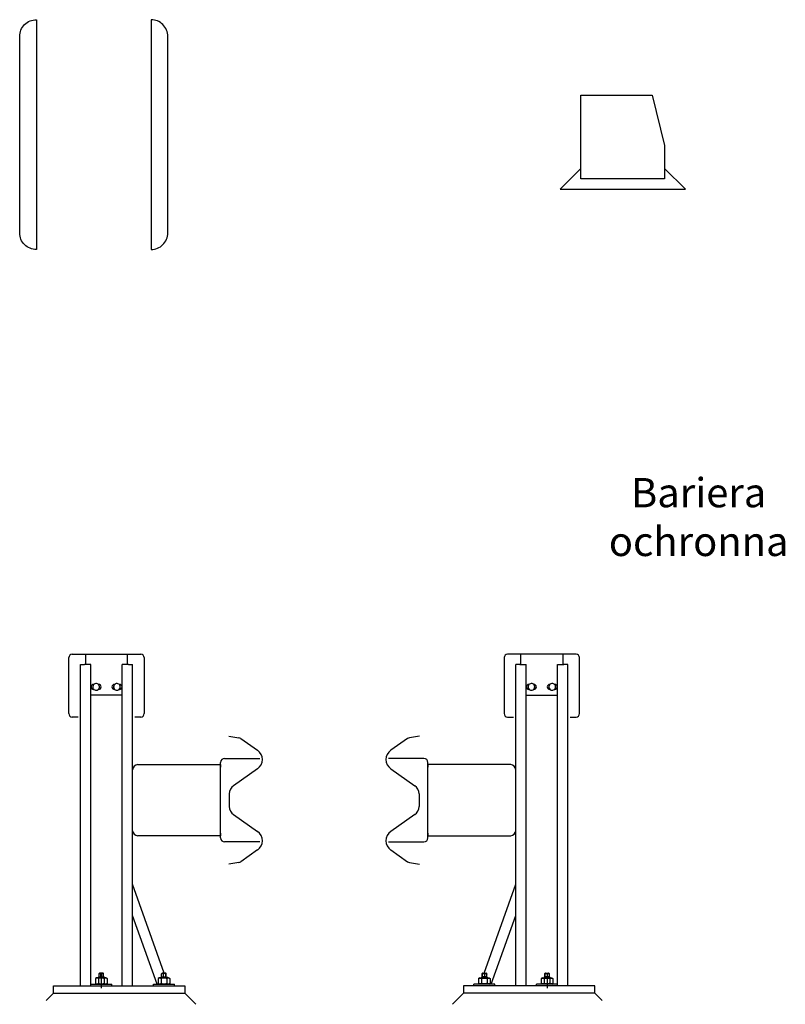
# Model space of a CAD drawing. Extents: x 78.29 to 83.94, y 215.37 to 219.76.
# Drawn here: x 78.45 to 80.28, y 215.37 to 217.72 of the extents above; entities that cross this region are included whole.
import ezdxf

# ---------------------------------------------------------------- set-up
doc = ezdxf.new("R2010")
doc.units = 0
doc.header["$MEASUREMENT"] = 0
doc.styles.get("Standard").update_dxf_attribs({"font": 'txt', "height": 1})

msp = doc.modelspace()

# ---------------------------------------------------------------- linework, layer by layer
for p, q in [((79.7881, 217.3651), (79.7381, 217.3151)), ((79.9881, 217.3651), (80.0381, 217.3151)), ((79.7381, 217.3151), (80.0381, 217.3151)), ((78.5634, 216.0605), (78.5634, 216.1945)), ((78.5714, 216.2025), (78.7354, 216.2025)), ((78.6034, 216.2025), (78.6034, 216.1785)), ((78.7034, 216.1785), (78.7034, 216.2025)), ((78.7434, 216.1945), (78.7434, 216.0605)), ((79.6045, 216.1945), (79.6045, 216.0605)), ((79.7765, 216.2025), (79.6125, 216.2025)), ((79.6445, 216.1785), (79.6445, 216.2025)), ((79.7445, 216.2025), (79.7445, 216.1785)), ((79.7845, 216.0605), (79.7845, 216.1945)), ((78.5909, 216.1785), (78.6009, 216.1785)), ((78.5909, 215.4095), (78.5909, 216.1785)), ((78.6159, 216.1785), (78.6009, 216.1785)), ((78.6159, 215.4095), (78.6159, 216.1785)), ((78.6909, 215.4095), (78.6909, 216.1785)), ((78.7059, 216.1785), (78.6909, 216.1785)), ((78.7059, 216.1785), (78.7159, 216.1785)), ((78.7159, 215.4095), (78.7159, 216.1785)), ((79.632, 215.4095), (79.632, 216.1785)), ((79.642, 216.1785), (79.632, 216.1785)), ((79.642, 216.1785), (79.657, 216.1785)), ((79.657, 215.4095), (79.657, 216.1785)), ((79.732, 215.4095), (79.732, 216.1785)), ((79.732, 216.1785), (79.747, 216.1785)), ((79.757, 216.1785), (79.747, 216.1785)), ((79.757, 215.4095), (79.757, 216.1785)), ((78.6231, 216.1305), (78.6224, 216.1305)), ((78.6224, 216.1185), (78.6231, 216.1185)), ((78.6344, 216.1305), (78.6337, 216.1305)), ((78.6337, 216.1185), (78.6344, 216.1185)), ((78.6731, 216.1305), (78.6724, 216.1305)), ((78.6724, 216.1185), (78.6731, 216.1185)), ((78.6844, 216.1305), (78.6837, 216.1305)), ((78.6837, 216.1185), (78.6844, 216.1185)), ((79.6635, 216.1305), (79.6642, 216.1305)), ((79.6642, 216.1185), (79.6635, 216.1185)), ((79.6748, 216.1305), (79.6755, 216.1305)), ((79.6755, 216.1185), (79.6748, 216.1185)), ((79.7135, 216.1305), (79.7142, 216.1305)), ((79.7142, 216.1185), (79.7135, 216.1185)), ((79.7248, 216.1305), (79.7255, 216.1305)), ((79.7255, 216.1185), (79.7248, 216.1185)), ((78.6909, 216.1045), (78.6159, 216.1045)), ((79.657, 216.1045), (79.732, 216.1045)), ((78.5854, 216.0525), (78.5714, 216.0525)), ((78.7354, 216.0525), (78.7214, 216.0525)), ((79.6125, 216.0525), (79.6265, 216.0525)), ((79.7625, 216.0525), (79.7765, 216.0525)), ((78.9463, 216.0065), (78.9695, 216.003)), ((78.9746, 216.0009), (79.0148, 215.9728)), ((79.3733, 216.0009), (79.3331, 215.9728)), ((79.4016, 216.0065), (79.3783, 216.003)), ((78.9359, 215.9535), (79.0199, 215.9535)), ((79.412, 215.9535), (79.328, 215.9535)), ((78.7159, 215.7805), (78.7159, 215.9265)), ((78.7279, 215.9385), (78.9259, 215.9385)), ((78.9259, 215.7635), (78.9259, 215.9435)), ((78.9259, 215.9385), (78.9259, 215.9325)), ((79.0148, 215.9285), (78.9571, 215.8882)), ((79.3331, 215.9285), (79.3907, 215.8882)), ((79.422, 215.7635), (79.422, 215.9435)), ((79.422, 215.9385), (79.422, 215.9325)), ((79.62, 215.9385), (79.422, 215.9385)), ((79.632, 215.7805), (79.632, 215.9265)), ((78.9469, 215.8685), (78.9469, 215.8385)), ((79.401, 215.8685), (79.401, 215.8385)), ((78.9571, 215.8189), (79.0148, 215.7785)), ((79.3907, 215.8189), (79.3331, 215.7785)), ((78.9259, 215.7685), (78.7279, 215.7685)), ((78.9259, 215.7745), (78.9259, 215.7685)), ((79.422, 215.7745), (79.422, 215.7685)), ((79.422, 215.7685), (79.62, 215.7685)), ((79.0199, 215.7535), (78.9359, 215.7535)), ((79.0148, 215.7343), (78.9746, 215.7061)), ((79.328, 215.7535), (79.412, 215.7535)), ((79.3331, 215.7343), (79.3733, 215.7061)), ((78.9695, 215.7041), (78.9463, 215.7005)), ((79.3783, 215.7041), (79.4016, 215.7005)), ((78.7915, 215.4395), (78.7159, 215.6525)), ((79.5564, 215.4395), (79.632, 215.6525)), ((78.7742, 215.4135), (78.7159, 215.5778)), ((79.5737, 215.4135), (79.632, 215.5778)), ((78.6296, 215.4283), (78.627, 215.4268)), ((78.627, 215.4268), (78.627, 215.415)), ((78.6521, 215.4283), (78.6296, 215.4283)), ((78.6351, 215.4309), (78.6329, 215.4286)), ((78.6489, 215.4286), (78.6329, 215.4286)), ((78.6329, 215.4283), (78.6329, 215.4286)), ((78.634, 215.4268), (78.634, 215.415)), ((78.6351, 215.4309), (78.6467, 215.4309)), ((78.6354, 215.4309), (78.6354, 215.4375)), ((78.6447, 215.4395), (78.6371, 215.4395)), ((78.6397, 215.4309), (78.6397, 215.4375)), ((78.6409, 215.4395), (78.6409, 215.4038)), ((78.6452, 215.4309), (78.6452, 215.4375)), ((78.6464, 215.4309), (78.6464, 215.4375)), ((78.6467, 215.4309), (78.6489, 215.4286)), ((78.6478, 215.4268), (78.6478, 215.415)), ((78.6489, 215.4283), (78.6489, 215.4286)), ((78.6521, 215.4283), (78.6548, 215.4268)), ((78.6548, 215.4268), (78.6548, 215.415)), ((78.7795, 215.4283), (78.7769, 215.4268)), ((78.7769, 215.4268), (78.7769, 215.415)), ((78.802, 215.4283), (78.7795, 215.4283)), ((78.7849, 215.4309), (78.7827, 215.4286)), ((78.7987, 215.4286), (78.7827, 215.4286)), ((78.7827, 215.4283), (78.7827, 215.4286)), ((78.7838, 215.4268), (78.7838, 215.415)), ((78.7849, 215.4309), (78.7965, 215.4309)), ((78.7852, 215.4309), (78.7852, 215.4375)), ((78.7945, 215.4395), (78.7869, 215.4395)), ((78.7895, 215.4309), (78.7895, 215.4375)), ((78.795, 215.4309), (78.795, 215.4375)), ((78.7962, 215.4309), (78.7962, 215.4375)), ((78.7965, 215.4309), (78.7987, 215.4286)), ((78.7976, 215.4268), (78.7976, 215.415)), ((78.7987, 215.4283), (78.7987, 215.4286)), ((78.802, 215.4283), (78.8046, 215.4268)), ((78.8046, 215.4268), (78.8046, 215.415)), ((79.5459, 215.4283), (79.5433, 215.4268)), ((79.5433, 215.4268), (79.5433, 215.415)), ((79.5459, 215.4283), (79.5684, 215.4283)), ((79.5514, 215.4309), (79.5491, 215.4286)), ((79.5491, 215.4286), (79.5651, 215.4286)), ((79.5491, 215.4283), (79.5491, 215.4286)), ((79.5502, 215.4268), (79.5502, 215.415)), ((79.5629, 215.4309), (79.5514, 215.4309)), ((79.5516, 215.4309), (79.5516, 215.4375)), ((79.5529, 215.4309), (79.5529, 215.4375)), ((79.5534, 215.4395), (79.5609, 215.4395)), ((79.5584, 215.4309), (79.5584, 215.4375)), ((79.5626, 215.4309), (79.5626, 215.4375)), ((79.5629, 215.4309), (79.5651, 215.4286)), ((79.5641, 215.4268), (79.5641, 215.415)), ((79.5651, 215.4283), (79.5651, 215.4286)), ((79.5684, 215.4283), (79.571, 215.4268)), ((79.571, 215.4268), (79.571, 215.415)), ((79.6957, 215.4283), (79.6931, 215.4268)), ((79.6931, 215.4268), (79.6931, 215.415)), ((79.6957, 215.4283), (79.7182, 215.4283)), ((79.7012, 215.4309), (79.699, 215.4286)), ((79.699, 215.4286), (79.715, 215.4286)), ((79.699, 215.4283), (79.699, 215.4286)), ((79.7, 215.4268), (79.7, 215.415)), ((79.7127, 215.4309), (79.7012, 215.4309)), ((79.7015, 215.4309), (79.7015, 215.4375)), ((79.7027, 215.4309), (79.7027, 215.4375)), ((79.7032, 215.4395), (79.7107, 215.4395)), ((79.707, 215.4395), (79.707, 215.4038)), ((79.7082, 215.4309), (79.7082, 215.4375)), ((79.7125, 215.4309), (79.7125, 215.4375)), ((79.7127, 215.4309), (79.715, 215.4286)), ((79.7139, 215.4268), (79.7139, 215.415)), ((79.715, 215.4283), (79.715, 215.4286)), ((79.7182, 215.4283), (79.7208, 215.4268)), ((79.7208, 215.4268), (79.7208, 215.415)), ((78.5263, 215.4095), (78.8407, 215.4095)), ((78.5263, 215.3915), (78.5263, 215.4095)), ((78.6159, 215.4135), (78.6659, 215.4135)), ((78.6159, 215.4095), (78.6159, 215.4135)), ((78.6296, 215.4135), (78.627, 215.415)), ((78.6521, 215.4135), (78.6548, 215.415)), ((78.6659, 215.4095), (78.6659, 215.4135)), ((78.7657, 215.4135), (78.8157, 215.4135)), ((78.7657, 215.4095), (78.7657, 215.4135)), ((78.7795, 215.4135), (78.7769, 215.415)), ((78.802, 215.4135), (78.8046, 215.415)), ((78.8157, 215.4095), (78.8157, 215.4135)), ((78.8407, 215.4095), (78.8407, 215.3915)), ((79.8216, 215.4095), (79.5072, 215.4095)), ((79.5072, 215.4095), (79.5072, 215.3915)), ((79.5821, 215.4135), (79.5321, 215.4135)), ((79.5321, 215.4095), (79.5321, 215.4135)), ((79.5459, 215.4135), (79.5433, 215.415)), ((79.5684, 215.4135), (79.571, 215.415)), ((79.5821, 215.4095), (79.5821, 215.4135)), ((79.732, 215.4135), (79.682, 215.4135)), ((79.682, 215.4095), (79.682, 215.4135)), ((79.6957, 215.4135), (79.6931, 215.415)), ((79.7182, 215.4135), (79.7208, 215.415)), ((79.732, 215.4095), (79.732, 215.4135)), ((79.8216, 215.3915), (79.8216, 215.4095)), ((78.5087, 215.374), (78.5263, 215.3915)), ((78.5263, 215.3915), (78.8407, 215.3915)), ((78.8671, 215.3651), (78.8407, 215.3915)), ((79.4807, 215.3651), (79.5072, 215.3915)), ((79.8216, 215.3915), (79.5072, 215.3915)), ((79.8391, 215.374), (79.8216, 215.3915))]:
    msp.add_line(p, q)
for points in [[(78.4857, 217.721), (78.4857, 217.171, -0.414214), (78.4457, 217.211), (78.4457, 217.681, -0.414214), (78.4857, 217.721, 0)], [(78.7599, 217.721), (78.7599, 217.171, 0.414214), (78.7999, 217.211), (78.7999, 217.681, 0.414214), (78.7599, 217.721, 0)]]:
    msp.add_lwpolyline(points, format="xyb")
msp.add_lwpolyline([(79.7881, 217.5401), (79.9581, 217.5401), (79.9881, 217.4201), (79.9881, 217.3401), (79.7881, 217.3401), (79.7881, 217.5401)])
at = {"flags": 128}
for points in [[(78.634, 215.4268), (78.6336, 215.427), (78.6333, 215.4272), (78.633, 215.4273), (78.6327, 215.4274), (78.6324, 215.4275), (78.6321, 215.4276), (78.6319, 215.4277), (78.6316, 215.4278), (78.6313, 215.4278), (78.631, 215.4279), (78.6308, 215.4279), (78.6305, 215.4279), (78.6302, 215.4279), (78.63, 215.4279), (78.6297, 215.4278), (78.6294, 215.4278), (78.6292, 215.4277), (78.6289, 215.4276), (78.6286, 215.4275), (78.6283, 215.4274), (78.628, 215.4273), (78.6277, 215.4272), (78.6274, 215.427), (78.627, 215.4268)], [(78.6478, 215.4268), (78.6472, 215.427), (78.6465, 215.4272), (78.6459, 215.4273), (78.6453, 215.4274), (78.6447, 215.4275), (78.6442, 215.4276), (78.6436, 215.4277), (78.6431, 215.4278), (78.6425, 215.4278), (78.642, 215.4279), (78.6414, 215.4279), (78.6409, 215.4279), (78.6404, 215.4279), (78.6398, 215.4279), (78.6393, 215.4278), (78.6387, 215.4278), (78.6382, 215.4277), (78.6376, 215.4276), (78.6371, 215.4275), (78.6365, 215.4274), (78.6359, 215.4273), (78.6353, 215.4272), (78.6346, 215.427), (78.634, 215.4268)], [(78.6397, 215.4375), (78.6396, 215.4378), (78.6395, 215.4381), (78.6394, 215.4383), (78.6392, 215.4385), (78.639, 215.4387), (78.6389, 215.4388), (78.6386, 215.4389), (78.6384, 215.439), (78.6382, 215.439), (78.638, 215.4391), (78.6378, 215.4391), (78.6375, 215.4391), (78.6373, 215.4391), (78.6371, 215.4391), (78.6369, 215.439), (78.6366, 215.439), (78.6364, 215.4389), (78.6362, 215.4388), (78.636, 215.4387), (78.6358, 215.4385), (78.6357, 215.4383), (78.6355, 215.4381), (78.6354, 215.4378), (78.6354, 215.4375)], [(78.6354, 215.4375), (78.6354, 215.4376), (78.6354, 215.4377), (78.6354, 215.4378), (78.6354, 215.4379), (78.6354, 215.438), (78.6354, 215.4381), (78.6355, 215.4382), (78.6355, 215.4383), (78.6355, 215.4384), (78.6355, 215.4384), (78.6355, 215.4385), (78.6355, 215.4386), (78.6356, 215.4386), (78.6356, 215.4387), (78.6356, 215.4387), (78.6356, 215.4388), (78.6356, 215.4388), (78.6357, 215.4388), (78.6357, 215.4389), (78.6357, 215.4389), (78.6357, 215.4389), (78.6357, 215.439), (78.6358, 215.439), (78.6358, 215.439)], [(78.6452, 215.4375), (78.6451, 215.4378), (78.645, 215.4381), (78.6448, 215.4383), (78.6446, 215.4385), (78.6444, 215.4387), (78.6441, 215.4388), (78.6438, 215.4389), (78.6436, 215.439), (78.6433, 215.439), (78.643, 215.4391), (78.6427, 215.4391), (78.6424, 215.4391), (78.6421, 215.4391), (78.6419, 215.4391), (78.6416, 215.439), (78.6413, 215.439), (78.641, 215.4389), (78.6407, 215.4388), (78.6405, 215.4387), (78.6402, 215.4385), (78.64, 215.4383), (78.6398, 215.4381), (78.6397, 215.4378), (78.6397, 215.4375)], [(78.6464, 215.4375), (78.6464, 215.4378), (78.6464, 215.4381), (78.6463, 215.4383), (78.6463, 215.4385), (78.6462, 215.4387), (78.6462, 215.4388), (78.6461, 215.4389), (78.646, 215.439), (78.646, 215.439), (78.6459, 215.4391), (78.6458, 215.4391), (78.6458, 215.4391), (78.6457, 215.4391), (78.6457, 215.4391), (78.6456, 215.439), (78.6455, 215.439), (78.6455, 215.4389), (78.6454, 215.4388), (78.6454, 215.4387), (78.6453, 215.4385), (78.6452, 215.4383), (78.6452, 215.4381), (78.6452, 215.4378), (78.6452, 215.4375)], [(78.6548, 215.4268), (78.6544, 215.427), (78.6541, 215.4272), (78.6538, 215.4273), (78.6535, 215.4274), (78.6532, 215.4275), (78.6529, 215.4276), (78.6526, 215.4277), (78.6524, 215.4278), (78.6521, 215.4278), (78.6518, 215.4279), (78.6516, 215.4279), (78.6513, 215.4279), (78.651, 215.4279), (78.6508, 215.4279), (78.6505, 215.4278), (78.6502, 215.4278), (78.6499, 215.4277), (78.6497, 215.4276), (78.6494, 215.4275), (78.6491, 215.4274), (78.6488, 215.4273), (78.6485, 215.4272), (78.6482, 215.427), (78.6478, 215.4268)], [(78.7838, 215.4268), (78.7835, 215.427), (78.7831, 215.4272), (78.7828, 215.4273), (78.7825, 215.4274), (78.7823, 215.4275), (78.782, 215.4276), (78.7817, 215.4277), (78.7814, 215.4278), (78.7811, 215.4278), (78.7809, 215.4279), (78.7806, 215.4279), (78.7803, 215.4279), (78.7801, 215.4279), (78.7798, 215.4279), (78.7795, 215.4278), (78.7792, 215.4278), (78.779, 215.4277), (78.7787, 215.4276), (78.7784, 215.4275), (78.7781, 215.4274), (78.7778, 215.4273), (78.7775, 215.4272), (78.7772, 215.427), (78.7769, 215.4268)], [(78.7976, 215.4268), (78.797, 215.427), (78.7964, 215.4272), (78.7957, 215.4273), (78.7951, 215.4274), (78.7946, 215.4275), (78.794, 215.4276), (78.7934, 215.4277), (78.7929, 215.4278), (78.7923, 215.4278), (78.7918, 215.4279), (78.7913, 215.4279), (78.7907, 215.4279), (78.7902, 215.4279), (78.7896, 215.4279), (78.7891, 215.4278), (78.7886, 215.4278), (78.788, 215.4277), (78.7874, 215.4276), (78.7869, 215.4275), (78.7863, 215.4274), (78.7857, 215.4273), (78.7851, 215.4272), (78.7844, 215.427), (78.7838, 215.4268)], [(78.7895, 215.4375), (78.7895, 215.4378), (78.7894, 215.4381), (78.7892, 215.4383), (78.7891, 215.4385), (78.7889, 215.4387), (78.7887, 215.4388), (78.7885, 215.4389), (78.7882, 215.439), (78.788, 215.439), (78.7878, 215.4391), (78.7876, 215.4391), (78.7874, 215.4391), (78.7871, 215.4391), (78.7869, 215.4391), (78.7867, 215.439), (78.7865, 215.439), (78.7862, 215.4389), (78.786, 215.4388), (78.7858, 215.4387), (78.7857, 215.4385), (78.7855, 215.4383), (78.7853, 215.4381), (78.7853, 215.4378), (78.7852, 215.4375)], [(78.7852, 215.4375), (78.7852, 215.4376), (78.7852, 215.4377), (78.7852, 215.4378), (78.7852, 215.4379), (78.7852, 215.438), (78.7853, 215.4381), (78.7853, 215.4382), (78.7853, 215.4383), (78.7853, 215.4384), (78.7853, 215.4384), (78.7853, 215.4385), (78.7854, 215.4386), (78.7854, 215.4386), (78.7854, 215.4387), (78.7854, 215.4387), (78.7854, 215.4388), (78.7855, 215.4388), (78.7855, 215.4388), (78.7855, 215.4389), (78.7855, 215.4389), (78.7855, 215.4389), (78.7856, 215.439), (78.7856, 215.439), (78.7856, 215.439)], [(78.795, 215.4375), (78.7949, 215.4378), (78.7948, 215.4381), (78.7947, 215.4383), (78.7944, 215.4385), (78.7942, 215.4387), (78.7939, 215.4388), (78.7937, 215.4389), (78.7934, 215.439), (78.7931, 215.439), (78.7928, 215.4391), (78.7925, 215.4391), (78.7922, 215.4391), (78.792, 215.4391), (78.7917, 215.4391), (78.7914, 215.439), (78.7911, 215.439), (78.7908, 215.4389), (78.7905, 215.4388), (78.7903, 215.4387), (78.7901, 215.4385), (78.7898, 215.4383), (78.7897, 215.4381), (78.7895, 215.4378), (78.7895, 215.4375)], [(78.7962, 215.4375), (78.7962, 215.4378), (78.7962, 215.4381), (78.7961, 215.4383), (78.7961, 215.4385), (78.796, 215.4387), (78.796, 215.4388), (78.7959, 215.4389), (78.7959, 215.439), (78.7958, 215.439), (78.7957, 215.4391), (78.7957, 215.4391), (78.7956, 215.4391), (78.7955, 215.4391), (78.7955, 215.4391), (78.7954, 215.439), (78.7954, 215.439), (78.7953, 215.4389), (78.7952, 215.4388), (78.7952, 215.4387), (78.7951, 215.4385), (78.7951, 215.4383), (78.795, 215.4381), (78.795, 215.4378), (78.795, 215.4375)], [(78.8046, 215.4268), (78.8042, 215.427), (78.8039, 215.4272), (78.8036, 215.4273), (78.8033, 215.4274), (78.803, 215.4275), (78.8027, 215.4276), (78.8025, 215.4277), (78.8022, 215.4278), (78.8019, 215.4278), (78.8016, 215.4279), (78.8014, 215.4279), (78.8011, 215.4279), (78.8008, 215.4279), (78.8006, 215.4279), (78.8003, 215.4278), (78.8, 215.4278), (78.7998, 215.4277), (78.7995, 215.4276), (78.7992, 215.4275), (78.7989, 215.4274), (78.7986, 215.4273), (78.7983, 215.4272), (78.798, 215.427), (78.7976, 215.4268)], [(79.5433, 215.4268), (79.5436, 215.427), (79.5439, 215.4272), (79.5442, 215.4273), (79.5445, 215.4274), (79.5448, 215.4275), (79.5451, 215.4276), (79.5454, 215.4277), (79.5457, 215.4278), (79.5459, 215.4278), (79.5462, 215.4279), (79.5465, 215.4279), (79.5467, 215.4279), (79.547, 215.4279), (79.5473, 215.4279), (79.5476, 215.4278), (79.5478, 215.4278), (79.5481, 215.4277), (79.5484, 215.4276), (79.5487, 215.4275), (79.549, 215.4274), (79.5493, 215.4273), (79.5496, 215.4272), (79.5499, 215.427), (79.5502, 215.4268)], [(79.5502, 215.4268), (79.5509, 215.427), (79.5515, 215.4272), (79.5521, 215.4273), (79.5527, 215.4274), (79.5533, 215.4275), (79.5539, 215.4276), (79.5544, 215.4277), (79.555, 215.4278), (79.5555, 215.4278), (79.5561, 215.4279), (79.5566, 215.4279), (79.5571, 215.4279), (79.5577, 215.4279), (79.5582, 215.4279), (79.5588, 215.4278), (79.5593, 215.4278), (79.5599, 215.4277), (79.5604, 215.4276), (79.561, 215.4275), (79.5616, 215.4274), (79.5622, 215.4273), (79.5628, 215.4272), (79.5634, 215.427), (79.5641, 215.4268)], [(79.5516, 215.4375), (79.5517, 215.4378), (79.5517, 215.4381), (79.5517, 215.4383), (79.5518, 215.4385), (79.5518, 215.4387), (79.5519, 215.4388), (79.5519, 215.4389), (79.552, 215.439), (79.5521, 215.439), (79.5521, 215.4391), (79.5522, 215.4391), (79.5523, 215.4391), (79.5523, 215.4391), (79.5524, 215.4391), (79.5524, 215.439), (79.5525, 215.439), (79.5526, 215.4389), (79.5526, 215.4388), (79.5527, 215.4387), (79.5527, 215.4385), (79.5528, 215.4383), (79.5528, 215.4381), (79.5529, 215.4378), (79.5529, 215.4375)], [(79.5529, 215.4375), (79.5529, 215.4378), (79.553, 215.4381), (79.5532, 215.4383), (79.5534, 215.4385), (79.5537, 215.4387), (79.5539, 215.4388), (79.5542, 215.4389), (79.5545, 215.439), (79.5548, 215.439), (79.5551, 215.4391), (79.5553, 215.4391), (79.5556, 215.4391), (79.5559, 215.4391), (79.5562, 215.4391), (79.5565, 215.439), (79.5568, 215.439), (79.557, 215.4389), (79.5573, 215.4388), (79.5576, 215.4387), (79.5578, 215.4385), (79.558, 215.4383), (79.5582, 215.4381), (79.5583, 215.4378), (79.5584, 215.4375)], [(79.5584, 215.4375), (79.5584, 215.4378), (79.5585, 215.4381), (79.5586, 215.4383), (79.5588, 215.4385), (79.559, 215.4387), (79.5592, 215.4388), (79.5594, 215.4389), (79.5596, 215.439), (79.5598, 215.439), (79.5601, 215.4391), (79.5603, 215.4391), (79.5605, 215.4391), (79.5607, 215.4391), (79.5609, 215.4391), (79.5612, 215.439), (79.5614, 215.439), (79.5616, 215.4389), (79.5618, 215.4388), (79.562, 215.4387), (79.5622, 215.4385), (79.5624, 215.4383), (79.5625, 215.4381), (79.5626, 215.4378), (79.5626, 215.4375)], [(79.5626, 215.4375), (79.5626, 215.4376), (79.5626, 215.4377), (79.5626, 215.4378), (79.5626, 215.4379), (79.5626, 215.438), (79.5626, 215.4381), (79.5626, 215.4382), (79.5626, 215.4383), (79.5626, 215.4384), (79.5625, 215.4384), (79.5625, 215.4385), (79.5625, 215.4386), (79.5625, 215.4386), (79.5625, 215.4387), (79.5624, 215.4387), (79.5624, 215.4388), (79.5624, 215.4388), (79.5624, 215.4388), (79.5624, 215.4389), (79.5623, 215.4389), (79.5623, 215.4389), (79.5623, 215.439), (79.5623, 215.439), (79.5623, 215.439)], [(79.5641, 215.4268), (79.5644, 215.427), (79.5647, 215.4272), (79.565, 215.4273), (79.5653, 215.4274), (79.5656, 215.4275), (79.5659, 215.4276), (79.5662, 215.4277), (79.5665, 215.4278), (79.5667, 215.4278), (79.567, 215.4279), (79.5673, 215.4279), (79.5675, 215.4279), (79.5678, 215.4279), (79.5681, 215.4279), (79.5683, 215.4278), (79.5686, 215.4278), (79.5689, 215.4277), (79.5692, 215.4276), (79.5695, 215.4275), (79.5697, 215.4274), (79.57, 215.4273), (79.5704, 215.4272), (79.5707, 215.427), (79.571, 215.4268)], [(79.6931, 215.4268), (79.6934, 215.427), (79.6937, 215.4272), (79.6941, 215.4273), (79.6944, 215.4274), (79.6946, 215.4275), (79.6949, 215.4276), (79.6952, 215.4277), (79.6955, 215.4278), (79.6958, 215.4278), (79.696, 215.4279), (79.6963, 215.4279), (79.6966, 215.4279), (79.6968, 215.4279), (79.6971, 215.4279), (79.6974, 215.4278), (79.6976, 215.4278), (79.6979, 215.4277), (79.6982, 215.4276), (79.6985, 215.4275), (79.6988, 215.4274), (79.6991, 215.4273), (79.6994, 215.4272), (79.6997, 215.427), (79.7, 215.4268)], [(79.7, 215.4268), (79.7007, 215.427), (79.7013, 215.4272), (79.7019, 215.4273), (79.7025, 215.4274), (79.7031, 215.4275), (79.7037, 215.4276), (79.7042, 215.4277), (79.7048, 215.4278), (79.7053, 215.4278), (79.7059, 215.4279), (79.7064, 215.4279), (79.707, 215.4279), (79.7075, 215.4279), (79.708, 215.4279), (79.7086, 215.4278), (79.7091, 215.4278), (79.7097, 215.4277), (79.7102, 215.4276), (79.7108, 215.4275), (79.7114, 215.4274), (79.712, 215.4273), (79.7126, 215.4272), (79.7132, 215.427), (79.7139, 215.4268)], [(79.7015, 215.4375), (79.7015, 215.4378), (79.7015, 215.4381), (79.7015, 215.4383), (79.7016, 215.4385), (79.7016, 215.4387), (79.7017, 215.4388), (79.7018, 215.4389), (79.7018, 215.439), (79.7019, 215.439), (79.7019, 215.4391), (79.702, 215.4391), (79.7021, 215.4391), (79.7021, 215.4391), (79.7022, 215.4391), (79.7023, 215.439), (79.7023, 215.439), (79.7024, 215.4389), (79.7025, 215.4388), (79.7025, 215.4387), (79.7026, 215.4385), (79.7026, 215.4383), (79.7027, 215.4381), (79.7027, 215.4378), (79.7027, 215.4375)], [(79.7027, 215.4375), (79.7027, 215.4378), (79.7029, 215.4381), (79.703, 215.4383), (79.7032, 215.4385), (79.7035, 215.4387), (79.7037, 215.4388), (79.704, 215.4389), (79.7043, 215.439), (79.7046, 215.439), (79.7049, 215.4391), (79.7052, 215.4391), (79.7054, 215.4391), (79.7057, 215.4391), (79.706, 215.4391), (79.7063, 215.439), (79.7066, 215.439), (79.7069, 215.4389), (79.7071, 215.4388), (79.7074, 215.4387), (79.7076, 215.4385), (79.7078, 215.4383), (79.708, 215.4381), (79.7081, 215.4378), (79.7082, 215.4375)], [(79.7082, 215.4375), (79.7082, 215.4378), (79.7083, 215.4381), (79.7084, 215.4383), (79.7086, 215.4385), (79.7088, 215.4387), (79.709, 215.4388), (79.7092, 215.4389), (79.7094, 215.439), (79.7097, 215.439), (79.7099, 215.4391), (79.7101, 215.4391), (79.7103, 215.4391), (79.7105, 215.4391), (79.7108, 215.4391), (79.711, 215.439), (79.7112, 215.439), (79.7114, 215.4389), (79.7116, 215.4388), (79.7118, 215.4387), (79.712, 215.4385), (79.7122, 215.4383), (79.7123, 215.4381), (79.7124, 215.4378), (79.7125, 215.4375)], [(79.7125, 215.4375), (79.7125, 215.4376), (79.7125, 215.4377), (79.7124, 215.4378), (79.7124, 215.4379), (79.7124, 215.438), (79.7124, 215.4381), (79.7124, 215.4382), (79.7124, 215.4383), (79.7124, 215.4384), (79.7124, 215.4384), (79.7123, 215.4385), (79.7123, 215.4386), (79.7123, 215.4386), (79.7123, 215.4387), (79.7123, 215.4387), (79.7122, 215.4388), (79.7122, 215.4388), (79.7122, 215.4388), (79.7122, 215.4389), (79.7122, 215.4389), (79.7121, 215.4389), (79.7121, 215.439), (79.7121, 215.439), (79.7121, 215.439)], [(79.7139, 215.4268), (79.7142, 215.427), (79.7145, 215.4272), (79.7148, 215.4273), (79.7151, 215.4274), (79.7154, 215.4275), (79.7157, 215.4276), (79.716, 215.4277), (79.7163, 215.4278), (79.7165, 215.4278), (79.7168, 215.4279), (79.7171, 215.4279), (79.7174, 215.4279), (79.7176, 215.4279), (79.7179, 215.4279), (79.7182, 215.4278), (79.7184, 215.4278), (79.7187, 215.4277), (79.719, 215.4276), (79.7193, 215.4275), (79.7196, 215.4274), (79.7199, 215.4273), (79.7202, 215.4272), (79.7205, 215.427), (79.7208, 215.4268)], [(78.627, 215.415), (78.6274, 215.4148), (78.6277, 215.4147), (78.628, 215.4145), (78.6283, 215.4144), (78.6286, 215.4143), (78.6289, 215.4142), (78.6292, 215.4141), (78.6294, 215.4141), (78.6297, 215.414), (78.63, 215.414), (78.6302, 215.414), (78.6305, 215.4139), (78.6308, 215.414), (78.631, 215.414), (78.6313, 215.414), (78.6316, 215.4141), (78.6319, 215.4141), (78.6321, 215.4142), (78.6324, 215.4143), (78.6327, 215.4144), (78.633, 215.4145), (78.6333, 215.4147), (78.6336, 215.4148), (78.634, 215.415)], [(78.634, 215.415), (78.6346, 215.4148), (78.6353, 215.4147), (78.6359, 215.4145), (78.6365, 215.4144), (78.6371, 215.4143), (78.6376, 215.4142), (78.6382, 215.4141), (78.6387, 215.4141), (78.6393, 215.414), (78.6398, 215.414), (78.6404, 215.414), (78.6409, 215.4139), (78.6414, 215.414), (78.642, 215.414), (78.6425, 215.414), (78.6431, 215.4141), (78.6436, 215.4141), (78.6442, 215.4142), (78.6447, 215.4143), (78.6453, 215.4144), (78.6459, 215.4145), (78.6465, 215.4147), (78.6472, 215.4148), (78.6478, 215.415)], [(78.6478, 215.415), (78.6482, 215.4148), (78.6485, 215.4147), (78.6488, 215.4145), (78.6491, 215.4144), (78.6494, 215.4143), (78.6497, 215.4142), (78.6499, 215.4141), (78.6502, 215.4141), (78.6505, 215.414), (78.6508, 215.414), (78.651, 215.414), (78.6513, 215.4139), (78.6516, 215.414), (78.6518, 215.414), (78.6521, 215.414), (78.6524, 215.4141), (78.6526, 215.4141), (78.6529, 215.4142), (78.6532, 215.4143), (78.6535, 215.4144), (78.6538, 215.4145), (78.6541, 215.4147), (78.6544, 215.4148), (78.6548, 215.415)], [(78.7769, 215.415), (78.7772, 215.4148), (78.7775, 215.4147), (78.7778, 215.4145), (78.7781, 215.4144), (78.7784, 215.4143), (78.7787, 215.4142), (78.779, 215.4141), (78.7792, 215.4141), (78.7795, 215.414), (78.7798, 215.414), (78.7801, 215.414), (78.7803, 215.4139), (78.7806, 215.414), (78.7809, 215.414), (78.7811, 215.414), (78.7814, 215.4141), (78.7817, 215.4141), (78.782, 215.4142), (78.7823, 215.4143), (78.7825, 215.4144), (78.7828, 215.4145), (78.7831, 215.4147), (78.7835, 215.4148), (78.7838, 215.415)], [(78.7838, 215.415), (78.7844, 215.4148), (78.7851, 215.4147), (78.7857, 215.4145), (78.7863, 215.4144), (78.7869, 215.4143), (78.7874, 215.4142), (78.788, 215.4141), (78.7886, 215.4141), (78.7891, 215.414), (78.7896, 215.414), (78.7902, 215.414), (78.7907, 215.4139), (78.7913, 215.414), (78.7918, 215.414), (78.7923, 215.414), (78.7929, 215.4141), (78.7934, 215.4141), (78.794, 215.4142), (78.7946, 215.4143), (78.7951, 215.4144), (78.7957, 215.4145), (78.7964, 215.4147), (78.797, 215.4148), (78.7976, 215.415)], [(78.7976, 215.415), (78.798, 215.4148), (78.7983, 215.4147), (78.7986, 215.4145), (78.7989, 215.4144), (78.7992, 215.4143), (78.7995, 215.4142), (78.7998, 215.4141), (78.8, 215.4141), (78.8003, 215.414), (78.8006, 215.414), (78.8008, 215.414), (78.8011, 215.4139), (78.8014, 215.414), (78.8016, 215.414), (78.8019, 215.414), (78.8022, 215.4141), (78.8025, 215.4141), (78.8027, 215.4142), (78.803, 215.4143), (78.8033, 215.4144), (78.8036, 215.4145), (78.8039, 215.4147), (78.8042, 215.4148), (78.8046, 215.415)], [(79.5502, 215.415), (79.5499, 215.4148), (79.5496, 215.4147), (79.5493, 215.4145), (79.549, 215.4144), (79.5487, 215.4143), (79.5484, 215.4142), (79.5481, 215.4141), (79.5478, 215.4141), (79.5476, 215.414), (79.5473, 215.414), (79.547, 215.414), (79.5467, 215.4139), (79.5465, 215.414), (79.5462, 215.414), (79.5459, 215.414), (79.5457, 215.4141), (79.5454, 215.4141), (79.5451, 215.4142), (79.5448, 215.4143), (79.5445, 215.4144), (79.5442, 215.4145), (79.5439, 215.4147), (79.5436, 215.4148), (79.5433, 215.415)], [(79.5641, 215.415), (79.5634, 215.4148), (79.5628, 215.4147), (79.5622, 215.4145), (79.5616, 215.4144), (79.561, 215.4143), (79.5604, 215.4142), (79.5599, 215.4141), (79.5593, 215.4141), (79.5588, 215.414), (79.5582, 215.414), (79.5577, 215.414), (79.5571, 215.4139), (79.5566, 215.414), (79.5561, 215.414), (79.5555, 215.414), (79.555, 215.4141), (79.5544, 215.4141), (79.5539, 215.4142), (79.5533, 215.4143), (79.5527, 215.4144), (79.5521, 215.4145), (79.5515, 215.4147), (79.5509, 215.4148), (79.5502, 215.415)], [(79.571, 215.415), (79.5707, 215.4148), (79.5704, 215.4147), (79.57, 215.4145), (79.5697, 215.4144), (79.5695, 215.4143), (79.5692, 215.4142), (79.5689, 215.4141), (79.5686, 215.4141), (79.5683, 215.414), (79.5681, 215.414), (79.5678, 215.414), (79.5675, 215.4139), (79.5673, 215.414), (79.567, 215.414), (79.5667, 215.414), (79.5665, 215.4141), (79.5662, 215.4141), (79.5659, 215.4142), (79.5656, 215.4143), (79.5653, 215.4144), (79.565, 215.4145), (79.5647, 215.4147), (79.5644, 215.4148), (79.5641, 215.415)], [(79.7, 215.415), (79.6997, 215.4148), (79.6994, 215.4147), (79.6991, 215.4145), (79.6988, 215.4144), (79.6985, 215.4143), (79.6982, 215.4142), (79.6979, 215.4141), (79.6976, 215.4141), (79.6974, 215.414), (79.6971, 215.414), (79.6968, 215.414), (79.6966, 215.4139), (79.6963, 215.414), (79.696, 215.414), (79.6958, 215.414), (79.6955, 215.4141), (79.6952, 215.4141), (79.6949, 215.4142), (79.6946, 215.4143), (79.6944, 215.4144), (79.6941, 215.4145), (79.6937, 215.4147), (79.6934, 215.4148), (79.6931, 215.415)], [(79.7139, 215.415), (79.7132, 215.4148), (79.7126, 215.4147), (79.712, 215.4145), (79.7114, 215.4144), (79.7108, 215.4143), (79.7102, 215.4142), (79.7097, 215.4141), (79.7091, 215.4141), (79.7086, 215.414), (79.708, 215.414), (79.7075, 215.414), (79.707, 215.4139), (79.7064, 215.414), (79.7059, 215.414), (79.7053, 215.414), (79.7048, 215.4141), (79.7042, 215.4141), (79.7037, 215.4142), (79.7031, 215.4143), (79.7025, 215.4144), (79.7019, 215.4145), (79.7013, 215.4147), (79.7007, 215.4148), (79.7, 215.415)], [(79.7208, 215.415), (79.7205, 215.4148), (79.7202, 215.4147), (79.7199, 215.4145), (79.7196, 215.4144), (79.7193, 215.4143), (79.719, 215.4142), (79.7187, 215.4141), (79.7184, 215.4141), (79.7182, 215.414), (79.7179, 215.414), (79.7176, 215.414), (79.7174, 215.4139), (79.7171, 215.414), (79.7168, 215.414), (79.7165, 215.414), (79.7163, 215.4141), (79.716, 215.4141), (79.7157, 215.4142), (79.7154, 215.4143), (79.7151, 215.4144), (79.7148, 215.4145), (79.7145, 215.4147), (79.7142, 215.4148), (79.7139, 215.415)]]:
    msp.add_lwpolyline(points, dxfattribs=at)
for centre, radius, start, end in [((78.5714, 216.1945), 0.008, 90, 180), ((78.7354, 216.1945), 0.008, 0, 90), ((79.6125, 216.1945), 0.008, 90, 180), ((79.7765, 216.1945), 0.008, 0, 90), ((78.6224, 216.1245), 0.006, 90, 270), ((78.6284, 216.1245), 0.008, 141.4272, 201.4272), ((78.6284, 216.1245), 0.008, 201.4272, 261.4272), ((78.6284, 216.1245), 0.008, 81.4272, 141.4272), ((78.6284, 216.1245), 0.008, 261.4272, 321.4272), ((78.6284, 216.1245), 0.008, 21.4272, 81.4272), ((78.6344, 216.1245), 0.006, 270, 90), ((78.6284, 216.1245), 0.008, 321.4272, 21.4272), ((78.6724, 216.1245), 0.006, 90, 270), ((78.6784, 216.1245), 0.008, 118.5151, 178.5151), ((78.6784, 216.1245), 0.008, 141.4272, 201.4272), ((78.6784, 216.1245), 0.008, 178.5151, 238.5151), ((78.6784, 216.1245), 0.008, 238.5151, 298.5151), ((78.6784, 216.1245), 0.008, 58.5151, 118.5151), ((78.6784, 216.1245), 0.008, 298.5151, 358.5151), ((78.6784, 216.1245), 0.008, 358.5151, 58.5151), ((78.6844, 216.1245), 0.006, 270, 90), ((78.6784, 216.1245), 0.008, 321.4272, 21.4272), ((79.6635, 216.1245), 0.006, 90, 270), ((79.6695, 216.1245), 0.008, 121.4849, 181.4849), ((79.6695, 216.1245), 0.008, 158.5728, 218.5728), ((79.6695, 216.1245), 0.008, 181.4849, 241.4849), ((79.6695, 216.1245), 0.008, 61.4849, 121.4849), ((79.6695, 216.1245), 0.008, 241.4849, 301.4849), ((79.6695, 216.1245), 0.008, 1.4849, 61.4849), ((79.6695, 216.1245), 0.008, 301.4849, 1.4849), ((79.6755, 216.1245), 0.006, 270, 90), ((79.6695, 216.1245), 0.008, 338.5728, 38.5728), ((79.7135, 216.1245), 0.006, 90, 270), ((79.7195, 216.1245), 0.008, 158.5728, 218.5728), ((79.7195, 216.1245), 0.008, 98.5728, 158.5728), ((79.7195, 216.1245), 0.008, 218.5728, 278.5728), ((79.7195, 216.1245), 0.008, 38.5728, 98.5728), ((79.7195, 216.1245), 0.008, 278.5728, 338.5728), ((79.7255, 216.1245), 0.006, 270, 90), ((79.7195, 216.1245), 0.008, 338.5728, 38.5728), ((78.5714, 216.0605), 0.008, 180, 270), ((78.7354, 216.0605), 0.008, 270, 0), ((79.6125, 216.0605), 0.008, 180, 270), ((79.7765, 216.0605), 0.008, 270, 0), ((78.9677, 215.9911), 0.012, 55, 81.2538), ((79.3802, 215.9911), 0.012, 98.7462, 125), ((78.9993, 215.9507), 0.027, 305, 55), ((79.3486, 215.9507), 0.027, 125, 235), ((78.9359, 215.9435), 0.01, 90, 180), ((79.412, 215.9435), 0.01, 0, 90), ((78.7279, 215.9265), 0.012, 90, 180), ((79.62, 215.9265), 0.012, 0, 90), ((78.9709, 215.8685), 0.024, 125, 180), ((79.377, 215.8685), 0.024, 0, 55), ((78.9709, 215.8385), 0.024, 180, 235), ((79.377, 215.8385), 0.024, 305, 0), ((78.7279, 215.7805), 0.012, 180, 270), ((79.62, 215.7805), 0.012, 270, 0), ((78.9359, 215.7635), 0.01, 180, 270), ((78.9993, 215.7564), 0.027, 305, 55), ((79.3486, 215.7564), 0.027, 125, 235), ((79.412, 215.7635), 0.01, 270, 0), ((78.9677, 215.716), 0.012, 278.7462, 305), ((79.3802, 215.716), 0.012, 235, 261.2538), ((78.6371, 215.4375), 0.002, 90, 132.1928), ((78.6447, 215.4375), 0.002, 47.8072, 90), ((78.7869, 215.4375), 0.002, 90, 132.1928), ((78.7945, 215.4375), 0.002, 47.8072, 90), ((79.5534, 215.4375), 0.002, 90, 132.1928), ((79.5609, 215.4375), 0.002, 47.8072, 90), ((79.7032, 215.4375), 0.002, 90, 132.1928), ((79.7107, 215.4375), 0.002, 47.8072, 90)]:
    msp.add_arc(centre, radius, start, end)

# ---------------------------------------------------------------- texts
at = {"insert": (80.0696, 216.5219), "char_height": 0.07, "width": 0.763808, "attachment_point": 5}
msp.add_mtext('Bariera ochronna', dxfattribs=at)

doc.saveas('drawing.dxf')
